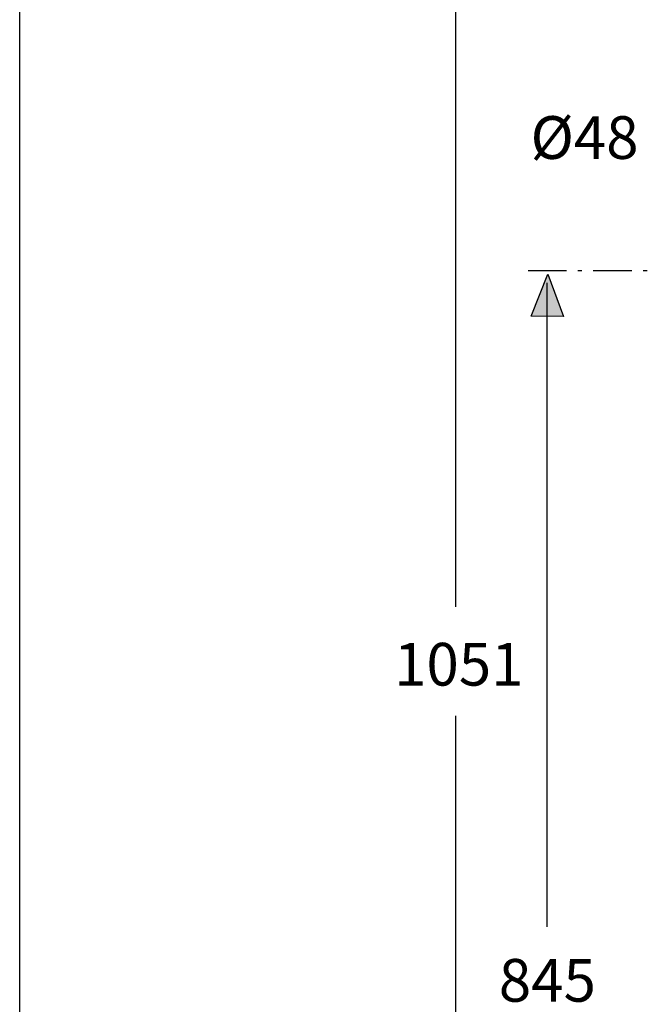
# Model space of a CAD drawing. Extents: x 0 to 210, y 0 to 297.
# Drawn here: x 0 to 58, y 133 to 224 of the extents above; entities that cross this region are included whole.
import ezdxf

# ---------------------------------------------------------------- set-up
doc = ezdxf.new("R2010")
doc.units = 0
doc.header["$MEASUREMENT"] = 0
doc.linetypes.add('AI-LINETYPE-2', pattern=[5.997226, 3.52778, -1.058334, 0.352778, -1.058334])
doc.layers.add('EBENE_1', color=7, linetype='CONTINUOUS')
doc.layers.add('EBENE_3', color=7, linetype='CONTINUOUS')

msp = doc.modelspace()

# ---------------------------------------------------------------- hatches: boundary and pattern name
at = {"layer": 'EBENE_3'}
h = msp.add_hatch(color=7, dxfattribs=at)
h.dxf.hatch_style = 2
h.paths.add_polyline_path([(49.985, 196.631), (47.008, 196.637), (48.549, 200.505)])

# ---------------------------------------------------------------- linework, layer by layer
at = {"layer": 'EBENE_1'}
msp.add_lwpolyline([(0, 297), (210, 297), (210, 0), (0, 0), (0, 297)], dxfattribs=at)
msp.add_lwpolyline([(0, 297), (210, 297), (210, 0), (0, 0), (0, 297)], dxfattribs=at)
at = {"layer": 'EBENE_3', "color": 7}
for points in [[(40.099, 169.898), (40.099, 253.782)], [(48.446, 199.701), (48.446, 140.474)], [(40.099, 70.491), (40.099, 159.899)]]:
    msp.add_lwpolyline(points, dxfattribs=at)
at = {"layer": 'EBENE_3', "color": 7, "linetype": 'AI-LINETYPE-2'}
msp.add_lwpolyline([(46.734, 200.851), (88.52, 200.851)], dxfattribs=at)
at = {"layer": 'EBENE_3'}
msp.add_lwpolyline([(49.985, 196.631), (47.008, 196.637), (48.549, 200.505), (49.985, 196.631)], dxfattribs=at)

# ---------------------------------------------------------------- texts
at = {"layer": 'EBENE_3', "color": 7, "char_height": 3.92922, "attachment_point": 7}
for s, insert in [('\\fArial|b0|i0|c0|p34;\\W1;Ø48', (46.959, 211.115)), ('\\fArial|b0|i0|c0|p34;\\W1;1051', (34.414, 162.665)), ('\\fArial|b0|i0|c0|p34;\\W1;845', (44.044, 133.59))]:
    msp.add_mtext(s, dxfattribs=dict(at, insert=insert))

doc.saveas('drawing.dxf')
